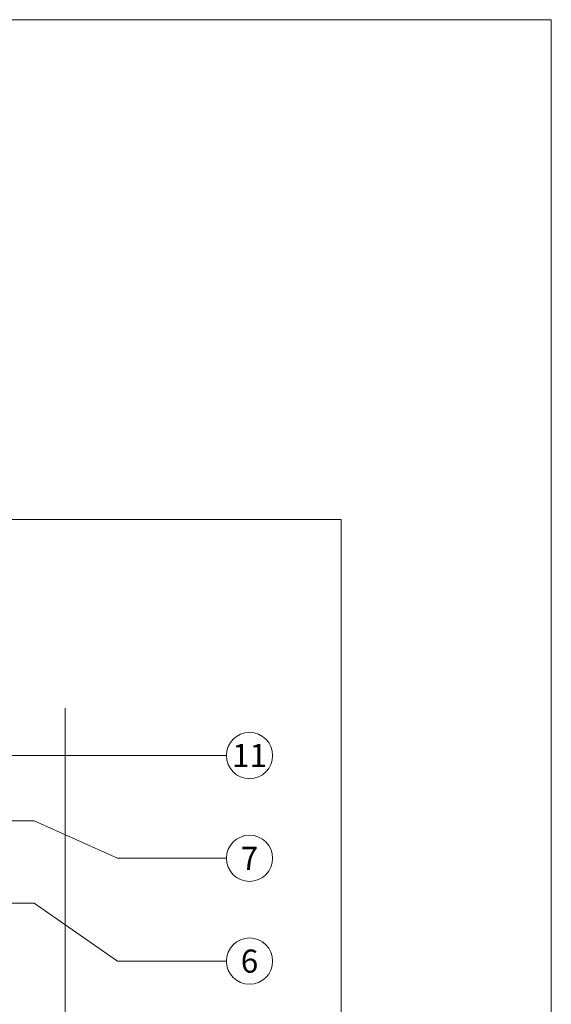
# Model space of a CAD drawing. Units: millimetres. Extents: x -1685 to 10921, y 4 to 6486.
# Drawn here: x 7253 to 7357, y 495 to 687 of the extents above; entities that cross this region are included whole.
import ezdxf

# ---------------------------------------------------------------- set-up
doc = ezdxf.new("R2010")
doc.units = ezdxf.units.MM
doc.layers.get('Defpoints').update_dxf_attribs({"lineweight": 5})
doc.layers.add('Bemassung', color=3, linetype='Continuous', lineweight=5)
doc.layers.add('Legende', color=251, linetype='Continuous', lineweight=5)
doc.layers.add('Blattrahmen_innen', color=252, linetype='Continuous', lineweight=5, true_color=0x696969)
doc.styles.add('Text-H5', font='arial.ttf', dxfattribs={"height": 5})

msp = doc.modelspace()

# ---------------------------------------------------------------- linework, layer by layer
at = {"layer": 'Bemassung'}
msp.add_lwpolyline([(7262.197, 279.129), (7262.197, 552.804)], dxfattribs=at)
at = {"layer": 'Blattrahmen_innen'}
msp.add_lwpolyline([(6915.235, 46.927), (7315.919, 46.927), (7315.919, 589.568), (6915.235, 589.568)], close=True, dxfattribs=at)
at = {"layer": 'Defpoints'}
msp.add_lwpolyline([(6874.351, 686.781), (7356.803, 686.781), (7356.803, 4.455), (6874.351, 4.455)], close=True, dxfattribs=at)
at = {"layer": 'Legende'}
for points in [[(7293.563, 543.614), (7249.027, 543.614)], [(7256.127, 530.937), (7187.227, 530.937)], [(7272.345, 523.614), (7256.127, 530.937)], [(7293.563, 523.614), (7272.345, 523.614)], [(7256.127, 514.916), (7168.227, 514.916)], [(7272.345, 503.614), (7256.127, 514.916)], [(7293.563, 503.614), (7272.345, 503.614)]]:
    msp.add_lwpolyline(points, dxfattribs=at)
for centre in [(7298.063, 543.614), (7298.063, 523.614), (7298.063, 503.614)]:
    msp.add_circle(centre, 4.5, dxfattribs=at)

# ---------------------------------------------------------------- texts
at = {"layer": 'Legende', "char_height": 4.5, "attachment_point": 5, "style": 'Text-H5'}
for s, insert in [('11', (7298.063, 543.614)), ('7', (7298.063, 523.614)), ('6', (7298.063, 503.614))]:
    msp.add_mtext_dynamic_manual_height_columns(s, width=10.27647, gutter_width=1, heights=[0], dxfattribs=dict(at, insert=insert))

doc.saveas('drawing.dxf')
